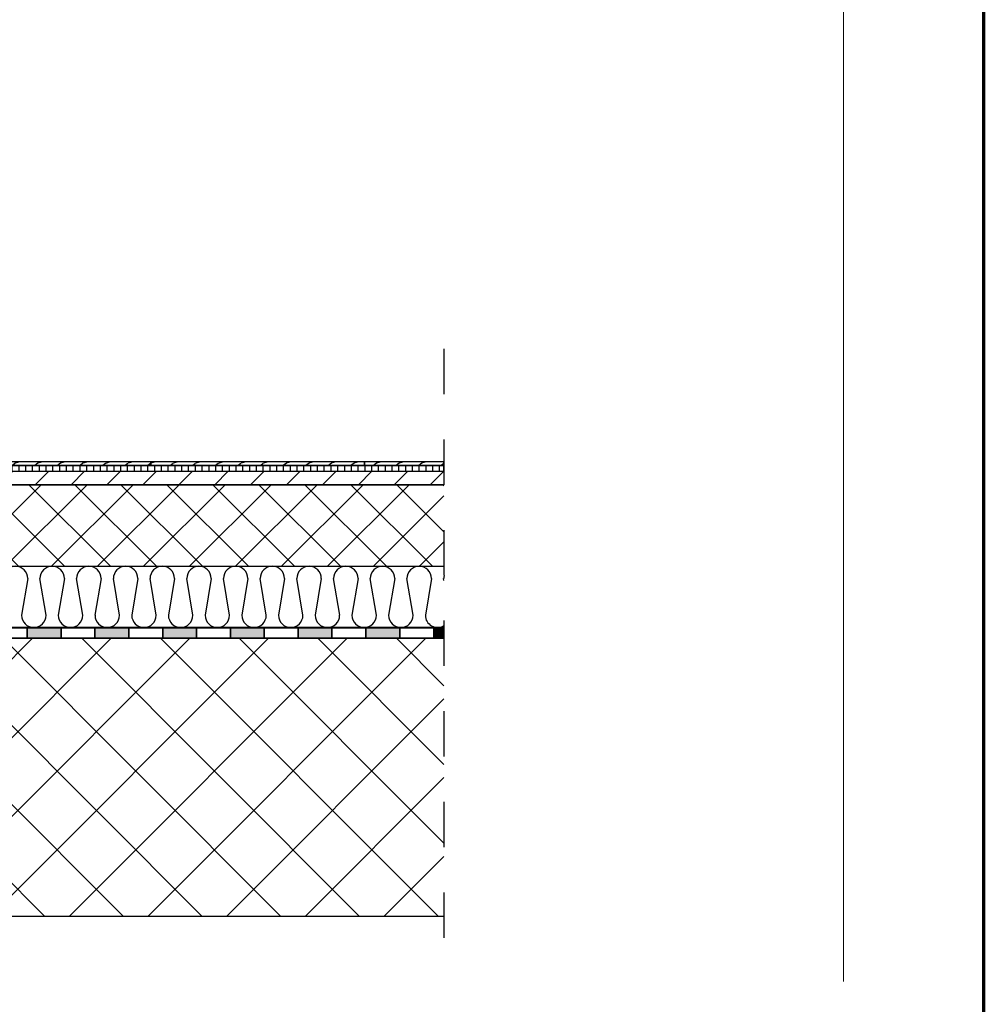
# Model space of a CAD drawing. Units: millimetres. Extents: x 2624.09 to 2631.06, y 938.63 to 946.33.
# Drawn here: x 2628.92 to 2631.05, y 941.99 to 944.16 of the extents above; entities that cross this region are included whole.
import ezdxf

# ---------------------------------------------------------------- set-up
doc = ezdxf.new("R2010")
doc.units = ezdxf.units.MM
doc.linetypes.add('CRTAP1', pattern=[0.4, 0.2, -0.1, 0, -0.1])
for name, color, linetype in [('kema detaili_ČRTE', 250, 'Continuous'), ('Layer 1', 7, 'Continuous'), ('SRAFURA', 252, 'Continuous')]:
    doc.layers.add(name, color=color, linetype=linetype)
pattern_1 = [(216.8699, (2565.814663, 800.887182), (0.1495199959, 0.09968000614), [0.02492, -0.22428]), (206.5651, (2565.844567, 800.87223), (-0.049839958, -0.0498400653), [0.055722815, -0.055722815]), (198.4349, (2565.844567, 800.84731), (-0.0996800217, -0.0498399204), [0.031521607, -0.126086328])]

# ---------------------------------------------------------------- blocks, each defined once
blk = doc.blocks.new('M1New Block')
at = {"layer": 'kema detaili_ČRTE', "linetype": 'Continuous', "ltscale": 0.1}
h = blk.add_hatch(color=253, dxfattribs=at)
h.dxf.hatch_style = 1
h.paths.add_polyline_path([(-7.3698, 99.9931), (-7.3698, 100.0117), (-7.4292, 100.0117), (-7.4292, 99.9931)])
h = blk.add_hatch(color=253, dxfattribs=at)
h.dxf.hatch_style = 1
h.paths.add_polyline_path([(-7.2511, 99.9931), (-7.2511, 100.0117), (-7.3105, 100.0117), (-7.3105, 99.9931)])
h = blk.add_hatch(color=253, dxfattribs=at)
h.dxf.hatch_style = 1
h.paths.add_polyline_path([(-7.1324, 99.9931), (-7.1324, 100.0117), (-7.1918, 100.0117), (-7.1918, 99.9931)])
h = blk.add_hatch(color=253, dxfattribs=at)
h.dxf.hatch_style = 1
h.paths.add_polyline_path([(-7.0137, 99.9931), (-7.0137, 100.0117), (-7.0731, 100.0117), (-7.0731, 99.9931)])
h = blk.add_hatch(color=253, dxfattribs=at)
h.dxf.hatch_style = 1
h.paths.add_polyline_path([(-6.8951, 99.9931), (-6.8951, 100.0117), (-6.9544, 100.0117), (-6.9544, 99.9931)])
h = blk.add_hatch(color=253, dxfattribs=at)
h.dxf.hatch_style = 1
h.paths.add_polyline_path([(-6.7764, 99.9931), (-6.7764, 100.0117), (-6.8357, 100.0117), (-6.8357, 99.9931)])
h = blk.add_hatch(color=253, dxfattribs=at)
h.dxf.hatch_style = 1
h.paths.add_polyline_path([(-6.6988, 99.9931), (-6.6988, 100.0117), (-6.717, 100.0117), (-6.717, 99.9931)])
at = {"layer": 'kema detaili_ČRTE', "color": 250, "linetype": 'Continuous', "ltscale": 0.1}
for points in [[(-7.4885, 99.9931), (-7.4885, 100.0117), (-7.4292, 100.0117), (-7.4292, 99.9931)], [(-7.4292, 99.9931), (-7.4292, 100.0117), (-7.3698, 100.0117), (-7.3698, 99.9931)], [(-7.3698, 99.9931), (-7.3698, 100.0117), (-7.3105, 100.0117), (-7.3105, 99.9931)], [(-7.3105, 99.9931), (-7.3105, 100.0117), (-7.2511, 100.0117), (-7.2511, 99.9931)], [(-7.2511, 99.9931), (-7.2511, 100.0117), (-7.1918, 100.0117), (-7.1918, 99.9931)], [(-7.1918, 99.9931), (-7.1918, 100.0117), (-7.1324, 100.0117), (-7.1324, 99.9931)], [(-7.1324, 99.9931), (-7.1324, 100.0117), (-7.0731, 100.0117), (-7.0731, 99.9931)], [(-7.0731, 99.9931), (-7.0731, 100.0117), (-7.0137, 100.0117), (-7.0137, 99.9931)], [(-7.0137, 99.9931), (-7.0137, 100.0117), (-6.9544, 100.0117), (-6.9544, 99.9931)], [(-6.9544, 99.9931), (-6.9544, 100.0117), (-6.8951, 100.0117), (-6.8951, 99.9931)], [(-6.8951, 99.9931), (-6.8951, 100.0117), (-6.8357, 100.0117), (-6.8357, 99.9931)], [(-6.8357, 99.9931), (-6.8357, 100.0117), (-6.7764, 100.0117), (-6.7764, 99.9931)], [(-6.7764, 99.9931), (-6.7764, 100.0117), (-6.717, 100.0117), (-6.717, 99.9931)]]:
    blk.add_lwpolyline(points, close=True, dxfattribs=at)
blk = doc.blocks.new('M2New Block')
at = {"layer": 'SRAFURA'}
for p, q in [((-7.4284, 100.0979), (-7.4391, 100.0335)), ((-7.3962, 100.0335), (-7.4069, 100.0979)), ((-7.3641, 100.0979), (-7.3748, 100.0335)), ((-7.3319, 100.0335), (-7.3426, 100.0979)), ((-7.2997, 100.0979), (-7.3105, 100.0335)), ((-7.2676, 100.0335), (-7.2783, 100.0979)), ((-7.2354, 100.0979), (-7.2461, 100.0335)), ((-7.2032, 100.0335), (-7.214, 100.0979)), ((-7.1711, 100.0979), (-7.1818, 100.0335)), ((-7.1389, 100.0335), (-7.1496, 100.0979)), ((-7.1068, 100.0979), (-7.1175, 100.0335)), ((-7.0746, 100.0335), (-7.0853, 100.0979)), ((-7.0424, 100.0979), (-7.0532, 100.0335)), ((-7.0103, 100.0335), (-7.021, 100.0979)), ((-6.9781, 100.0979), (-6.9888, 100.0335)), ((-6.946, 100.0335), (-6.9567, 100.0979)), ((-6.9138, 100.0979), (-6.9245, 100.0335)), ((-6.8816, 100.0335), (-6.8923, 100.0979)), ((-6.8495, 100.0979), (-6.8602, 100.0335)), ((-6.8173, 100.0335), (-6.828, 100.0979)), ((-6.7851, 100.0979), (-6.7959, 100.0335)), ((-6.753, 100.0335), (-6.7637, 100.0979)), ((-6.7208, 100.0979), (-6.7315, 100.0335)), ((-6.6988, 100.0943), (-6.6994, 100.0979))]:
    blk.add_line(p, q, dxfattribs=at)
for centre, start, end in [((-7.4498, 100.0979), 0, 180), ((-7.3855, 100.0979), 0, 180), ((-7.3212, 100.0979), 0, 180), ((-7.2568, 100.0979), 0, 180), ((-7.1925, 100.0979), 0, 180), ((-7.1282, 100.0979), 0, 180), ((-7.0639, 100.0979), 0, 180), ((-6.9996, 100.0979), 0, 180), ((-6.9352, 100.0979), 0, 180), ((-6.8709, 100.0979), 0, 180), ((-6.8066, 100.0979), 0, 180), ((-6.7423, 100.0979), 0, 180), ((-6.6779, 100.0979), 166.4899, 180), ((-7.4177, 100.0335), 180, 0), ((-7.3533, 100.0335), 180, 0), ((-7.289, 100.0335), 180, 0), ((-7.2247, 100.0335), 180, 0), ((-7.1604, 100.0335), 180, 0), ((-7.096, 100.0335), 180, 0), ((-7.0317, 100.0335), 180, 0), ((-6.9674, 100.0335), 180, 0), ((-6.9031, 100.0335), 180, 0), ((-6.8387, 100.0335), 180, 0), ((-6.7744, 100.0335), 180, 0), ((-6.7101, 100.0335), 180, 301.8482)]:
    blk.add_arc(centre, 0.0214, start, end, dxfattribs=at)

msp = doc.modelspace()

# ---------------------------------------------------------------- hatches: boundary and pattern name
at = {"layer": 'kema detaili_ČRTE', "linetype": 'Continuous', "ltscale": 0.1}
h = msp.add_hatch(dxfattribs=at)
h.set_pattern_fill('WOOD1', color=256, scale=0.04984)
h.set_pattern_definition(pattern_1)
h.paths.add_polyline_path([(2629.2116, 943.1757), (2629.2116, 943.1839), (2628.7403, 943.1839), (2628.7403, 943.1757)])
h = msp.add_hatch(dxfattribs=at)
h.set_pattern_fill('WOOD1', color=256, scale=0.04984)
h.set_pattern_definition(pattern_1)
h.paths.add_polyline_path([(2629.2116, 943.1757), (2629.6829, 943.1757), (2629.6829, 943.1839), (2629.2116, 943.1839)])
h = msp.add_hatch(dxfattribs=at)
h.set_pattern_fill('WOOD1', color=256, scale=0.04984)
h.set_pattern_definition(pattern_1)
h.paths.add_polyline_path([(2629.8588, 943.1757), (2629.8588, 943.1839), (2629.6829, 943.1839), (2629.6829, 943.1757)])
h = msp.add_hatch(dxfattribs=at)
h.set_pattern_fill('NET', color=256, scale=0.11984)
h.set_pattern_definition([(0, (2565.794727, 800.837342), (0, 0.01498), []), (90, (2565.794727, 800.837342), (-0.01498, 9e-19), [])])
h.paths.add_polyline_path([(2628.2689, 943.1757), (2628.7403, 943.1757), (2629.2116, 943.1757), (2629.6829, 943.1757), (2629.8588, 943.1757), (2629.8588, 943.1632), (2627.3262, 943.1632), (2627.3262, 943.1757), (2627.7976, 943.1757)])
h = msp.add_hatch(dxfattribs=at)
h.set_pattern_fill('ANSI31', color=250, scale=0.44856)
h.set_pattern_definition([(45, (2638.29929, 816.80281), (-0.039647477, 0.039647477), [])])
h.paths.add_polyline_path([(2629.8588, 943.1632), (2627.3262, 943.1632), (2627.3262, 943.1332), (2627.3498, 943.1332), (2627.3772, 943.1332), (2629.8588, 943.1332)])
at = {"layer": 'SRAFURA'}
h = msp.add_hatch(dxfattribs=at)
h.set_pattern_fill('ANSI37', color=256, scale=0.57456)
h.set_pattern_definition([(45, (2638.29989, 816.66642), (-0.05078441, 0.05078441), []), (135, (2638.29989, 816.66642), (-0.05078441, -0.05078441), [])])
h.paths.add_polyline_path([(2627.3772, 943.1332), (2627.3772, 942.9531), (2629.8588, 942.9531), (2629.8588, 943.1332)])
h = msp.add_hatch(dxfattribs=at)
h.set_pattern_fill('ANSI37', color=256, scale=0.9828)
h.set_pattern_definition([(45, (2638.29929, 816.80281), (-0.08686807, 0.08686807), []), (135, (2638.29929, 816.80281), (-0.08686807, -0.08686807), [])])
h.paths.add_polyline_path([(2629.8588, 942.7941), (2626.74, 942.7941), (2626.74, 942.1811), (2629.8588, 942.1811)])

# ---------------------------------------------------------------- linework, layer by layer
at = {"linetype": 'CRTAP1', "ltscale": 0.5}
msp.add_line((2629.8588, 943.4331), (2629.8588, 942.1006), dxfattribs=at)
for p, q in [((2626.74, 942.7941), (2629.8588, 942.7941)), ((2626.74, 942.1811), (2629.8588, 942.1811))]:
    msp.add_line(p, q)
at = {"const_width": 0.007}
msp.add_lwpolyline([(2631.0507, 938.6375), (2625.8007, 938.6375), (2625.8007, 946.3291), (2631.0507, 946.3291), (2631.0507, 938.6375)], dxfattribs=at)
at = {"layer": 'kema detaili_ČRTE', "color": 250, "linetype": 'Continuous', "ltscale": 0.1}
for p, q in [((2629.2116, 943.1839), (2628.7403, 943.1839)), ((2629.2116, 943.1757), (2629.2116, 943.1839)), ((2629.6829, 943.1839), (2629.2116, 943.1839)), ((2629.2116, 943.1839), (2629.2116, 943.1757)), ((2629.6829, 943.1757), (2629.6829, 943.1839)), ((2629.8588, 943.1839), (2629.6829, 943.1839)), ((2629.6829, 943.1839), (2629.6829, 943.1757)), ((2629.8588, 943.1757), (2629.8588, 943.1839)), ((2629.8588, 943.1757), (2627.3262, 943.1757)), ((2627.3262, 943.1632), (2629.8588, 943.1632)), ((2627.3262, 943.1632), (2629.8588, 943.1632)), ((2628.7403, 943.1757), (2629.2116, 943.1757)), ((2629.2116, 943.1757), (2629.6829, 943.1757)), ((2629.6829, 943.1757), (2629.8588, 943.1757)), ((2629.8588, 943.1632), (2629.8588, 943.1757)), ((2629.8588, 943.1486), (2629.8588, 943.1332)), ((2629.8588, 943.1332), (2627.3262, 943.1332)), ((2627.3498, 943.1332), (2629.8588, 943.1332)), ((2627.3498, 942.9531), (2629.8588, 942.9531)), ((2629.8588, 942.8176), (2627.3683, 942.8176))]:
    msp.add_line(p, q, dxfattribs=at)
at = {"layer": 'Layer 1', "color": 250, "lineweight": 9, "true_color": 0x231f20}
msp.add_lwpolyline([(2630.741, 942.0363), (2630.741, 945.3174)], dxfattribs=at)

# ---------------------------------------------------------------- block references
at = {"layer": 'kema detaili_ČRTE', "color": 250, "linetype": 'Continuous', "ltscale": 0.1, "xscale": 1.26, "yscale": 1.26, "zscale": 1.26}
for name in ['M1New Block', 'M2New Block']:
    msp.add_blockref(name, (2638.2993, 816.8028), dxfattribs=at)

doc.saveas('drawing.dxf')
